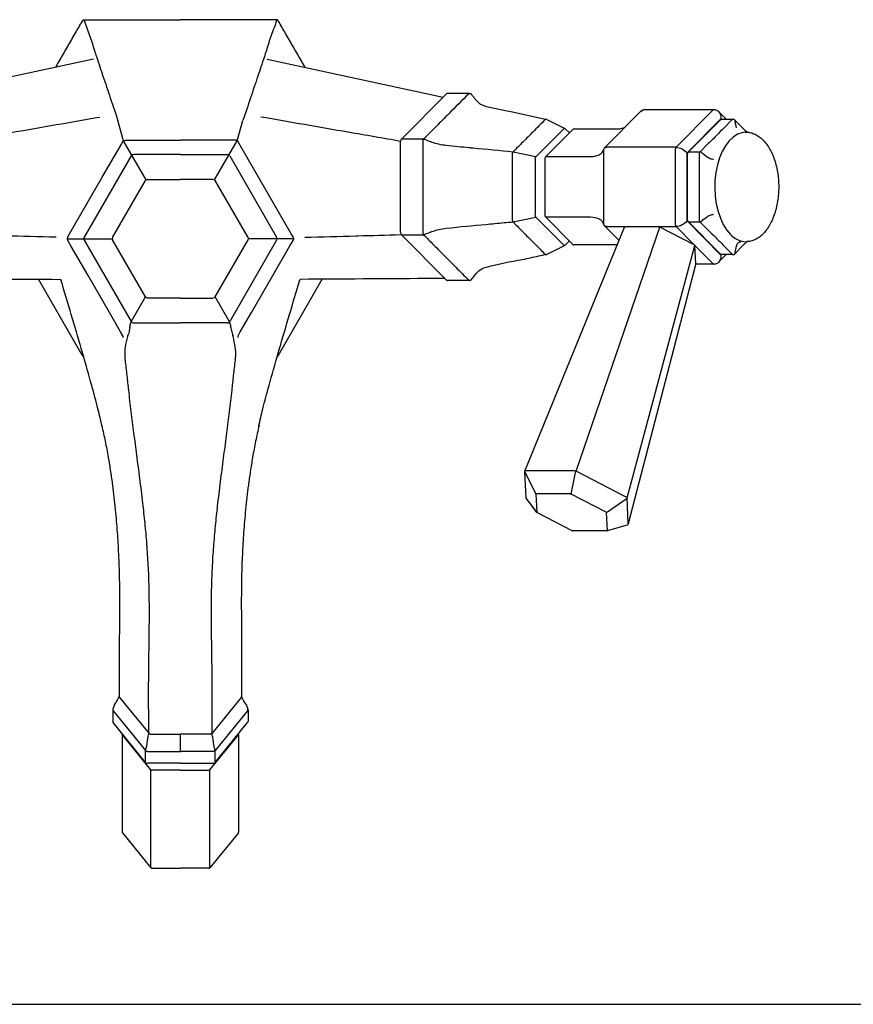
# Model space of a CAD drawing. Extents: x 3 to 1007, y 12 to 432.
# Drawn here: x 152 to 300, y 12 to 188 of the extents above; entities that cross this region are included whole.
import ezdxf

# ---------------------------------------------------------------- set-up
doc = ezdxf.new("R2010")
doc.units = 0
doc.header["$LTSCALE"] = 10
doc.header["$MEASUREMENT"] = 0
doc.linetypes.add('CONTINUA', pattern=[0])
doc.layers.add('M', color=6, linetype='CONTINUA')
doc.layers.add('QUOTE', color=4, linetype='CONTINUA')

msp = doc.modelspace()

# ---------------------------------------------------------------- linework, layer by layer
at = {"layer": 'M'}
for p, q in [((163.28, 187.81), (180.31, 187.81)), ((197.34, 187.81), (180.31, 187.81)), ((164.85, 180.81), (133.5, 174.04)), ((195.76, 180.81), (227.11, 174.04)), ((219.67, 166.55), (227.7, 174.63)), ((227.84, 174.7), (231.81, 174.7)), ((231.7, 174.66), (231.67, 174.63)), ((232.14, 174.55), (232.14, 174.54)), ((245.57, 170.05), (245.46, 170.08)), ((255.86, 164.97), (262.4, 171.56)), ((262.99, 171.81), (275.35, 171.81)), ((275.21, 171.74), (268.61, 165.1)), ((270.56, 164.09), (276.58, 170.16)), ((276.18, 171.45), (277.54, 170.08)), ((276.58, 170.16), (276.67, 170.06)), ((276.74, 170.08), (278.72, 170.08)), ((170.17, 166.23), (169.18, 169.84)), ((190.44, 166.23), (191.44, 169.84)), ((248.59, 168.4), (243.64, 163.42)), ((245.29, 170.03), (245.28, 170.02)), ((245.57, 170.05), (248.8, 168.45)), ((249.61, 167.66), (248.86, 168.4)), ((250.37, 168.35), (257.99, 168.35)), ((270.78, 164.21), (276.52, 169.98)), ((278.58, 170.01), (277.09, 168.51)), ((279.08, 169.93), (280.57, 168.43)), ((279.37, 168.56), (279.16, 169.69)), ((250.22, 168.28), (245.35, 163.37)), ((281.09, 167.78), (280.94, 167.78)), ((170.02, 166.06), (170.02, 166.09)), ((174.21, 159.29), (170.17, 166.23)), ((170.51, 166.34), (180.31, 166.34)), ((180.31, 166.34), (180.31, 166.28)), ((180.31, 166.34), (180.31, 166.28)), ((190.11, 166.34), (180.31, 166.34)), ((186.41, 159.29), (190.44, 166.23)), ((190.59, 166.06), (190.59, 166.09)), ((219.52, 149.95), (219.52, 166.11)), ((223.64, 166.55), (219.67, 166.55)), ((223.5, 166.19), (223.49, 166.11)), ((223.64, 166.55), (223.6, 166.51)), ((268.61, 165.1), (256.25, 165.1)), ((274.34, 165.74), (272.84, 164.24)), ((171.52, 163.54), (163.16, 149.06)), ((180.31, 163.79), (171.95, 163.79)), ((180.31, 163.79), (188.66, 163.79)), ((189.1, 163.54), (197.45, 149.06)), ((239.4, 163.82), (239.4, 163.81)), ((239.54, 164.24), (239.53, 164.23)), ((243.64, 163.42), (239.6, 164.22)), ((252.97, 163.37), (245.35, 163.37)), ((255.53, 164.32), (255.73, 164.78)), ((255.7, 164.59), (255.7, 151.48)), ((268.47, 164.67), (268.47, 151.39)), ((270.56, 151.97), (270.56, 164.09)), ((270.64, 152.26), (270.64, 163.8)), ((272.84, 164.24), (270.86, 164.24)), ((272.7, 163.8), (272.7, 160.8)), ((274.13, 163.35), (273.35, 163.92)), ((243.51, 163.01), (243.51, 153.05)), ((245.2, 162.94), (245.2, 153.12)), ((168.23, 149.01), (174.1, 159.17)), ((174.44, 159.37), (180.31, 159.37)), ((186.17, 159.37), (180.31, 159.37)), ((192.39, 149.01), (186.52, 159.17)), ((272.7, 155.27), (272.7, 152.26)), ((239.6, 151.84), (243.64, 152.64)), ((243.64, 152.64), (248.59, 147.66)), ((245.35, 152.69), (252.97, 152.69)), ((245.35, 152.69), (250.22, 147.78)), ((273.35, 152.15), (274.13, 152.71)), ((239.4, 152.25), (239.4, 152.24)), ((239.53, 151.83), (239.54, 151.82)), ((239.6, 151.84), (239.6, 151.84)), ((241.69, 107.41), (259.41, 150.87)), ((250.78, 107.39), (265.73, 150.85)), ((255.73, 151.28), (255.53, 151.74)), ((258.44, 148.49), (255.86, 151.09)), ((256.25, 150.96), (268.61, 150.96)), ((265.49, 150.92), (259.53, 150.92)), ((271.85, 147.7), (265.73, 150.85)), ((268.61, 150.96), (271.85, 147.7)), ((276.58, 145.91), (270.56, 151.97)), ((276.52, 146.08), (270.78, 151.86)), ((270.86, 151.82), (272.84, 151.82)), ((272.84, 151.82), (274.34, 150.32)), ((160.24, 149.11), (160.24, 149.12)), ((200.38, 149.11), (200.37, 149.12)), ((219.67, 149.52), (223.64, 149.52)), ((227.7, 141.43), (219.67, 149.52)), ((223.49, 149.95), (223.5, 149.88)), ((223.6, 149.56), (223.64, 149.52)), ((160.15, 148.81), (168.18, 148.81)), ((160.25, 148.5), (160.21, 148.55)), ((163.16, 148.56), (171.52, 134.09)), ((174.1, 138.45), (168.23, 148.61)), ((186.52, 138.45), (192.39, 148.61)), ((197.45, 148.56), (189.1, 134.09)), ((200.46, 148.81), (192.43, 148.81)), ((200.37, 148.5), (200.41, 148.55)), ((248.8, 147.61), (245.57, 146.02)), ((248.86, 147.66), (249.61, 148.41)), ((257.99, 147.72), (250.37, 147.72)), ((258.12, 147.71), (257.99, 147.72)), ((259.87, 102.64), (271.97, 147.58)), ((272.12, 144.42), (271.97, 147.58)), ((271.97, 147.58), (275.21, 144.32)), ((277.09, 147.56), (278.58, 146.05)), ((280.57, 147.64), (279.08, 146.13)), ((279.16, 146.37), (279.37, 147.51)), ((281.26, 148.3), (280.57, 147.64)), ((281.09, 148.28), (281.21, 148.28)), ((245.28, 146.04), (245.29, 146.04)), ((245.47, 145.99), (245.57, 146.02)), ((277.54, 145.98), (276.18, 144.61)), ((276.67, 146), (276.58, 145.91)), ((278.72, 145.98), (276.74, 145.98)), ((272.12, 144.42), (260.09, 98.02)), ((272.12, 144.41), (260.09, 98.01)), ((275.35, 144.25), (272.08, 144.25)), ((231.81, 141.37), (227.84, 141.37)), ((231.67, 141.43), (231.7, 141.4)), ((232.14, 141.52), (232.14, 141.52)), ((171.61, 134.14), (174.1, 138.45)), ((180.31, 138.25), (174.44, 138.25)), ((180.31, 138.25), (186.17, 138.25)), ((189.01, 134.14), (186.52, 138.45)), ((171.58, 134.01), (171.61, 134.14)), ((171.95, 133.84), (180.31, 133.84)), ((188.66, 133.84), (180.31, 133.84)), ((189.04, 134.01), (189.01, 134.14)), ((170.92, 131.37), (170.96, 131.57)), ((189.7, 131.37), (189.66, 131.57)), ((162.97, 127.85), (163.07, 127.79)), ((197.65, 127.85), (197.54, 127.79)), ((241.89, 102.68), (241.67, 107.3)), ((241.7, 107.2), (243.64, 103.31)), ((250.54, 107.45), (241.8, 107.45)), ((249.94, 103.31), (250.69, 107.2)), ((259.74, 102.76), (250.78, 107.39)), ((243.79, 100.12), (241.92, 102.58)), ((243.82, 100.07), (241.94, 102.54)), ((243.64, 103.31), (243.79, 100.12)), ((249.77, 103.36), (243.72, 103.36)), ((256.15, 100.12), (249.94, 103.31)), ((256.23, 100.03), (259.74, 102.49)), ((260.09, 98.02), (259.87, 102.64)), ((250.1, 96.8), (243.9, 100)), ((256.39, 96.83), (256.23, 100.03)), ((256.27, 96.78), (250.22, 96.78)), ((259.91, 97.83), (256.34, 96.79)), ((260.09, 98.02), (260.09, 98.01)), ((169.48, 67.11), (169.48, 67.12)), ((169.48, 67.11), (174.68, 60.75)), ((191.13, 67.11), (185.94, 60.75)), ((191.13, 67.11), (191.14, 67.12)), ((168.26, 64.93), (168.26, 62.81)), ((168.55, 65.81), (168.58, 65.87)), ((192.07, 65.81), (192.04, 65.87)), ((192.36, 64.93), (192.36, 62.81)), ((168.33, 64.76), (174.1, 57.68)), ((192.29, 64.76), (186.51, 57.68)), ((174.1, 55.56), (168.33, 62.64)), ((186.52, 55.56), (192.29, 62.64)), ((169.95, 60.55), (169.95, 43.15)), ((175.05, 54.26), (169.97, 60.48)), ((174.69, 60.74), (174.68, 60.75)), ((174.68, 60.71), (174.69, 60.74)), ((175.11, 60.57), (175.1, 60.57)), ((175.11, 60.57), (180.31, 60.57)), ((185.51, 60.57), (180.31, 60.57)), ((185.51, 60.57), (185.51, 60.57)), ((185.56, 54.26), (190.64, 60.48)), ((185.93, 60.74), (185.94, 60.75)), ((185.94, 60.71), (185.93, 60.74)), ((190.67, 60.55), (190.67, 43.15)), ((174.1, 55.56), (174.1, 57.69)), ((174.53, 57.51), (180.31, 57.51)), ((186.08, 57.51), (180.31, 57.51)), ((186.52, 55.56), (186.52, 57.69)), ((180.31, 55.39), (174.54, 55.39)), ((180.31, 55.39), (186.08, 55.39)), ((175.05, 36.86), (175.05, 54.26)), ((180.31, 54.19), (175.23, 54.19)), ((180.31, 54.19), (185.39, 54.19)), ((185.56, 36.86), (185.56, 54.26)), ((169.99, 43.03), (175.07, 36.81)), ((190.63, 43.03), (185.54, 36.81)), ((175.23, 36.73), (180.31, 36.73)), ((185.39, 36.73), (180.31, 36.73))]:
    msp.add_line(p, q, dxfattribs=at)
at = {"layer": 'M', "flags": 128}
for points in [[(232.14, 174.55), (232.12, 174.57), (232.1, 174.58)], [(232.14, 174.54), (232.13, 174.56), (232.12, 174.56)], [(245.36, 170.06), (239.18, 171.38), (238.53, 171.52), (234.85, 172.31), (233.72, 172.79), (232.87, 173.6), (232.87, 173.6), (232.87, 173.6)], [(280.94, 167.78), (280.34, 167.69), (279.54, 167.4), (278.77, 166.91), (278.06, 166.23), (277.4, 165.37), (276.83, 164.36), (276.35, 163.21), (275.97, 161.95), (275.69, 160.61), (275.53, 159.22), (275.49, 157.79), (275.57, 156.38), (275.77, 155), (276.08, 153.68), (276.5, 152.46), (277.01, 151.35), (277.61, 150.39), (278.29, 149.59)], [(160.24, 149.12), (160.58, 149.69), (162.58, 153.16), (166.38, 159.75), (169.73, 165.55), (170.02, 166.06)], [(200.37, 149.12), (200.04, 149.69), (198.04, 153.16), (194.23, 159.75), (190.89, 165.55), (190.59, 166.06)], [(170.04, 131.54), (169.65, 132.22), (167.65, 135.68), (163.85, 142.26), (160.79, 147.56), (160.25, 148.5)], [(190.57, 131.54), (190.97, 132.22), (192.97, 135.68), (196.76, 142.26), (199.83, 147.56), (200.37, 148.5)], [(162.83, 128.09), (158.48, 135.62), (155.03, 141.6)], [(197.79, 128.09), (202.14, 135.62), (205.59, 141.6)], [(232.1, 141.48), (232.12, 141.49), (232.14, 141.52)], [(168.55, 65.81), (168.5, 65.69), (168.28, 65.01)], [(192.07, 65.81), (192.11, 65.69), (192.34, 65.01)], [(174.11, 57.68), (174.16, 57.89), (174.22, 58.1), (174.32, 58.52)], [(186.51, 57.68), (186.46, 57.89), (186.4, 58.1), (186.3, 58.52)]]:
    msp.add_lwpolyline(points, dxfattribs=at)
at = {"layer": 'M'}
for centre, radius, start, end in [((227.85, 174.49), 0.204, 92.2279, 137.8513), ((263, 171.61), 0.204, 92.225, 137.8547), ((275.36, 171.61), 0.199, 91.5572, 138.5157), ((278.73, 169.87), 0.204, 92.2256, 137.8548), ((278.72, 169.58), 0.5, 44.8121, 90), ((250.38, 168.14), 0.204, 92.2297, 137.8501), ((278.86, 169.73), 0.299, 353.0014, 42.9718), ((220.15, 166.15), 0.631, 140.4782, 182.8769), ((223.65, 166.02), 0.493, 61.5064, 94.9999), ((269.1, 164.7), 0.631, 140.4772, 182.8778), ((171.95, 163.29), 0.5, 90, 150), ((188.66, 163.29), 0.5, 30, 90), ((239.5, 163.8), 0.43, 76.9126, 86.1431), ((245.83, 162.97), 0.631, 140.479, 182.876), ((254.81, 164.62), 0.785, 313.277, 337.765), ((256.12, 164.62), 0.422, 157.0138, 184.2129), ((270.86, 164.12), 0.115, 87.6837, 134.1699), ((273.33, 163.84), 0.631, 140.4789, 182.8761), ((272.8, 163.62), 0.624, 28.8924, 85.9138), ((245.83, 153.09), 0.631, 177.124, 219.521), ((239.5, 152.26), 0.43, 273.8569, 283.0874), ((239.48, 152.21), 0.396, 278.8489, 288.4064), ((254.92, 151.52), 0.656, 19.9095, 48.3839), ((256.12, 151.45), 0.423, 175.8056, 203.0368), ((256.6, 151.73), 0.973, 207.3131, 220.6599), ((269.1, 151.36), 0.631, 177.1222, 219.5228), ((270.86, 151.94), 0.115, 225.8183, 272.3053), ((273.33, 152.23), 0.631, 177.1239, 219.5211), ((272.8, 152.45), 0.624, 274.0862, 331.1076), ((163.6, 148.81), 0.5, 150, 210), ((197.02, 148.81), 0.5, 330, 30), ((220.15, 149.92), 0.631, 177.1231, 219.5218), ((223.65, 150.05), 0.493, 265.0001, 298.4936), ((281.22, 152.22), 3.94, 221.8828, 268.0374), ((242.35, 149.32), 0.394, 278.2215, 288.3966), ((250.38, 147.92), 0.204, 222.1499, 267.7703), ((278.73, 146.19), 0.204, 222.1452, 267.7744), ((278.72, 146.48), 0.5, 270, 315.1879), ((278.86, 146.33), 0.295, 316.6851, 7.3418), ((275.36, 144.45), 0.202, 221.8813, 268.1005), ((227.85, 141.57), 0.204, 222.1487, 267.7721), ((171.95, 134.34), 0.5, 210, 270), ((188.66, 134.34), 0.5, 270, 330), ((241.92, 107.31), 0.25, 157.8113, 182.7245), ((241.87, 107.31), 0.207, 182.8369, 211.212), ((241.78, 107.34), 0.114, 79.2199, 142.6005), ((250.54, 106.96), 0.487, 60.6791, 90.0633), ((250.09, 107.6), 0.722, 326.187, 342.4141), ((242.14, 102.69), 0.25, 182.7245, 217.2729), ((242.09, 102.69), 0.207, 182.8521, 211.2008), ((242.04, 102.62), 0.127, 195.6096, 217.1261), ((244.43, 101.96), 1.57, 116.7731, 120.1671), ((250, 103.88), 0.569, 246.5188, 264.2205), ((259.69, 102.59), 0.187, 16.8226, 72.8016), ((259.64, 102.7), 0.233, 295.3361, 344.185), ((244, 100.24), 0.243, 211.9047, 256.169), ((243.92, 100.15), 0.127, 195.6096, 217.1261), ((244.01, 100.22), 0.25, 217.2729, 242.7226), ((243.92, 100.04), 0.0452, 248.9624, 306.1617), ((256.54, 100.42), 0.498, 217.6179, 232.0018), ((250.22, 97.03), 0.25, 242.7226, 270), ((256.27, 97.03), 0.25, 270, 286.2417), ((256.31, 96.87), 0.0834, 288.4317, 334.1174), ((259.84, 98.07), 0.25, 286.2417, 345.4632), ((259.89, 97.91), 0.0834, 288.4131, 334.1273), ((259.86, 98.08), 0.233, 295.3367, 344.1892), ((169.71, 67.3), 0.293, 185.8032, 218.6164), ((190.91, 67.3), 0.293, 321.3836, 354.1968), ((168.52, 64.93), 0.254, 161.2047, 221.9459), ((192.1, 64.93), 0.254, 318.0541, 18.7953), ((168.54, 62.82), 0.279, 180.9831, 220.5254), ((192.08, 62.82), 0.279, 319.4746, 359.0169), ((170.15, 60.55), 0.2, 155.7966, 180), ((170.06, 60.55), 0.112, 180.9863, 220.5196), ((190.56, 60.55), 0.112, 319.4804, 359.0137), ((190.47, 60.55), 0.2, 0, 24.2034), ((174.51, 55.95), 0.561, 223.1767, 272.4072), ((186.11, 55.95), 0.561, 267.5928, 316.8233), ((175.22, 54.41), 0.225, 223.1764, 272.4109), ((185.4, 54.41), 0.225, 267.5891, 316.8236), ((170.15, 43.15), 0.2, 180, 219.2315), ((190.47, 43.15), 0.2, 320.7685, 0), ((175.14, 36.86), 0.0851, 177.9767, 218.3218), ((185.48, 36.86), 0.0851, 321.6782, 2.0233), ((175.23, 36.93), 0.2, 219.2315, 270), ((185.39, 36.93), 0.2, 270, 320.7685)]:
    msp.add_arc(centre, radius, start, end, dxfattribs=at)
at = {"layer": 'M', "extrusion": (0, 0, -1)}
for centre, major_axis, ratio, start_param, end_param in [((262.99, 170.73), (-0.366, 0.97), 0.769537, 5.945694, 6.565803), ((275.35, 170.16), (0.34, 1.57), 0.758898, 0.449885, 1.406218), ((248.73, 167.93), (0, 0.539), 0.531789, 5.791708, 6.774663), ((256.68, 164.38), (-0.876, 0.523), 0.567743, 0.148352, 0.760673), ((269.33, 164.09), (-1.37, 0.72), 0.516549, 0.778274, 2.34907), ((243.81, 162.98), (-0.031, 0.51), 0.592986, 4.813544, 5.796499), ((249.1, 166.98), (-6.51, 2.54), 0.393747, 3.311002, 3.931111), ((186.1, 158.84), (0.274, 0.475), 0.912328, 5.871668, 6.694702), ((243.81, 153.08), (0.031, 0.51), 0.592986, 3.628278, 4.611234), ((249.1, 149.08), (-6.51, -2.54), 0.393747, 2.352074, 2.975797), ((256.68, 151.68), (-0.876, -0.523), 0.567743, 5.522513, 6.127065), ((259.65, 150.79), (-0.238, 0.079), 0.408928, 6.126785, 7.172138), ((265.62, 150.79), (-0.237, 0.079), 0.410407, 0.891337, 1.93669), ((269.33, 151.97), (-1.37, -0.72), 0.516549, 3.934115, 5.504912), ((191.88, 148.81), (-0.548, 0), 0.912328, 2.730076, 3.553109), ((248.73, 148.14), (0, 0.539), 0.531789, 2.650115, 3.63307), ((271.73, 147.64), (-0.238, 0.078), 0.409392, 1.940457, 2.98581), ((275.35, 145.91), (-0.34, 1.57), 0.758898, 1.735375, 2.639847), ((186.1, 138.79), (-0.274, 0.475), 0.912328, 2.730076, 3.553109)]:
    msp.add_ellipse(centre, major_axis=major_axis, ratio=ratio, start_param=start_param, end_param=end_param, dxfattribs=at)
at = {"layer": 'M'}
for centre, major_axis, start_param, end_param in [((174.52, 158.84), (-0.274, 0.475), 5.871668, 6.694702), ((168.73, 148.81), (0.548, 0), 2.730076, 3.553109), ((174.52, 138.79), (0.274, 0.475), 2.730076, 3.553109)]:
    msp.add_ellipse(centre, major_axis=major_axis, ratio=0.912328, start_param=start_param, end_param=end_param, dxfattribs=at)
for points, knots in [([(162.89, 187.63), (162.88, 187.61), (162.86, 187.59), (162.85, 187.57), (162.84, 187.56)], [0, 0, 0, 0, 0.79602, 1, 1, 1, 1]), ([(162.89, 187.63), (162.92, 187.66), (162.96, 187.71), (163.05, 187.76), (163.1, 187.78), (163.12, 187.79), (163.12, 187.79)], [0, 0, 0, 0, 0.353006, 0.708324, 0.945848, 1, 1, 1, 1]), ([(163.12, 187.79), (163.17, 187.8), (163.22, 187.81), (163.28, 187.81), (163.28, 187.81)], [0, 0, 0, 0, 0.979573, 1, 1, 1, 1]), ([(163.12, 187.79), (163.13, 187.78), (163.15, 187.75), (163.16, 187.7), (163.16, 187.68)], [0, 0, 0, 0, 0.383706, 1, 1, 1, 1]), ([(163.16, 187.68), (163.32, 187.23), (163.63, 186.34), (164.13, 185.01), (164.59, 183.7), (165.01, 182.29), (165.7, 180.18), (166.96, 176.45), (168.27, 172.54), (169.18, 169.84)], [0, 0, 0, 0, 0.0559978, 0.1120036, 0.1679981, 0.2240869, 0.28009, 0.5000552, 1, 1, 1, 1]), ([(197.45, 187.68), (197.3, 187.23), (196.99, 186.34), (196.49, 185.01), (196.03, 183.7), (195.61, 182.29), (194.92, 180.18), (193.66, 176.45), (192.35, 172.54), (191.44, 169.84)], [0, 0, 0, 0, 0.0559978, 0.1120036, 0.1679981, 0.2240869, 0.28009, 0.5000552, 1, 1, 1, 1]), ([(197.49, 187.79), (197.44, 187.8), (197.39, 187.81), (197.34, 187.81), (197.34, 187.81)], [0, 0, 0, 0, 0.979573, 1, 1, 1, 1]), ([(197.49, 187.79), (197.49, 187.78), (197.47, 187.75), (197.46, 187.7), (197.45, 187.68)], [0, 0, 0, 0, 0.383706, 1, 1, 1, 1]), ([(197.73, 187.63), (197.7, 187.66), (197.65, 187.71), (197.57, 187.76), (197.52, 187.78), (197.5, 187.79), (197.49, 187.79)], [0, 0, 0, 0, 0.353006, 0.708324, 0.945848, 1, 1, 1, 1]), ([(197.73, 187.63), (197.74, 187.61), (197.76, 187.59), (197.77, 187.57), (197.77, 187.56)], [0, 0, 0, 0, 0.79602, 1, 1, 1, 1]), ([(158.1, 179.35), (158.16, 179.45), (158.43, 179.92), (158.92, 180.77), (159.58, 181.9), (160.23, 183.03), (160.89, 184.19), (161.55, 185.32), (162.21, 186.46), (162.63, 187.19), (162.84, 187.56)], [0, 0, 0, 0, 0.035198, 0.172718, 0.310498, 0.448441, 0.585913, 0.730377, 0.861783, 1, 1, 1, 1]), ([(202.52, 179.35), (202.46, 179.45), (202.19, 179.92), (201.7, 180.77), (201.04, 181.9), (200.39, 183.03), (199.72, 184.19), (199.07, 185.32), (198.41, 186.46), (197.99, 187.19), (197.77, 187.56)], [0, 0, 0, 0, 0.035198, 0.172718, 0.310498, 0.448441, 0.585913, 0.730377, 0.861783, 1, 1, 1, 1]), ([(231.67, 174.63), (230.48, 173.44), (228.54, 171.49), (225.87, 168.8), (224.38, 167.3), (223.64, 166.55)], [0, 0, 0, 0, 0.442433, 0.721216, 1, 1, 1, 1]), ([(231.81, 174.69), (231.81, 174.69), (231.77, 174.7), (231.73, 174.68), (231.7, 174.66)], [0, 0, 0, 0, 0.178684, 1, 1, 1, 1]), ([(231.81, 174.69), (231.82, 174.69), (231.88, 174.7), (231.99, 174.66), (232.1, 174.6), (232.13, 174.55), (232.14, 174.54)], [0, 0, 0, 0, 0.069335, 0.484083, 0.931491, 1, 1, 1, 1]), ([(232.1, 174.59), (232.1, 174.58), (232.11, 174.58), (232.12, 174.57), (232.12, 174.56)], [0, 0, 0, 0, 0.625806, 1, 1, 1, 1]), ([(232.87, 173.6), (232.87, 173.6), (232.84, 173.64), (232.59, 173.96), (232.35, 174.27), (232.14, 174.55)], [0, 0, 0, 0, 0.000047, 0.133567, 1, 1, 1, 1]), ([(141.09, 166.15), (144.2, 166.69), (149.9, 167.68), (158.19, 169.12), (163.39, 170.03), (165.98, 170.48)], [0, 0, 0, 0, 0.3741793, 0.6870897, 1, 1, 1, 1]), ([(219.53, 166.15), (216.42, 166.69), (210.72, 167.68), (202.42, 169.12), (197.23, 170.03), (194.64, 170.48)], [0, 0, 0, 0, 0.3741793, 0.6870897, 1, 1, 1, 1]), ([(245.46, 170.08), (245.44, 170.08), (245.38, 170.09), (245.32, 170.05), (245.29, 170.03)], [0, 0, 0, 0, 0.449994, 1, 1, 1, 1]), ([(262.3, 171.43), (262.34, 171.48), (262.44, 171.61), (262.68, 171.77), (262.89, 171.8), (262.99, 171.81)], [0, 0, 0, 0, 0.234832, 0.62077, 1, 1, 1, 1]), ([(275.35, 171.81), (275.45, 171.8), (275.7, 171.78), (275.99, 171.64), (276.12, 171.49), (276.17, 171.44)], [0, 0, 0, 0, 0.333199, 0.797822, 1, 1, 1, 1]), ([(276.52, 169.98), (276.55, 170.01), (276.62, 170.06), (276.71, 170.09), (276.75, 170.08), (276.75, 170.08)], [0, 0, 0, 0, 0.514736, 0.983908, 1, 1, 1, 1]), ([(245.28, 170.02), (244.55, 169.28), (243.23, 167.95), (241.31, 166.03), (240.13, 164.84), (239.54, 164.24)], [0, 0, 0, 0, 0.3812897, 0.6906445, 1, 1, 1, 1]), ([(257.99, 168.35), (258.12, 168.35), (258.52, 168.37), (259.07, 168.48), (259.47, 168.67), (259.61, 168.75)], [0, 0, 0, 0, 0.237662, 0.724069, 1, 1, 1, 1]), ([(277.09, 168.51), (276.69, 168.09), (275.82, 167.16), (274.86, 166.24), (274.34, 165.74)], [0, 0, 0, 0, 0.45759, 1, 1, 1, 1]), ([(280.57, 168.43), (280.79, 168.21), (281.02, 167.99), (281.25, 167.77), (281.26, 167.76)], [0, 0, 0, 0, 0.965461, 1, 1, 1, 1]), ([(280.93, 167.76), (281.12, 167.77), (281.58, 167.78), (282.3, 167.6), (283.06, 167.24), (283.78, 166.72), (284.45, 166.04), (285.07, 165.2), (285.61, 164.23), (286.06, 163.14), (286.42, 161.97), (286.69, 160.72), (286.85, 159.42), (286.91, 158.1), (286.86, 156.77), (286.71, 155.47), (286.45, 154.22), (286.1, 153.03), (285.65, 151.93), (285.12, 150.95), (284.51, 150.09), (283.82, 149.38), (283.08, 148.82), (282.29, 148.47), (281.67, 148.29), (281.31, 148.3), (281.23, 148.3)], [0, 0, 0, 0, 0.0302195, 0.0719228, 0.1137557, 0.1561665, 0.1992586, 0.2428512, 0.2866878, 0.3305706, 0.374408, 0.4181863, 0.4619158, 0.5056168, 0.549313, 0.5930262, 0.6367778, 0.6805941, 0.7244998, 0.7685114, 0.8126229, 0.8567537, 0.9006928, 0.9441349, 0.9868197, 1, 1, 1, 1]), ([(170.02, 166.09), (170.03, 166.09), (170.07, 166.15), (170.18, 166.24), (170.35, 166.32), (170.46, 166.33), (170.5, 166.34)], [0, 0, 0, 0, 0.016059, 0.403715, 0.768265, 1, 1, 1, 1]), ([(190.59, 166.09), (190.59, 166.09), (190.55, 166.15), (190.44, 166.24), (190.27, 166.32), (190.16, 166.33), (190.12, 166.34)], [0, 0, 0, 0, 0.016059, 0.403715, 0.768265, 1, 1, 1, 1]), ([(223.49, 166.11), (223.49, 163.73), (223.48, 159.84), (223.48, 154.46), (223.49, 151.45), (223.49, 149.95)], [0, 0, 0, 0, 0.442433, 0.721216, 1, 1, 1, 1]), ([(223.6, 166.51), (223.59, 166.49), (223.56, 166.44), (223.52, 166.34), (223.5, 166.24), (223.5, 166.19)], [0, 0, 0, 0, 0.1798724, 0.5908133, 1, 1, 1, 1]), ([(225.09, 165.98), (225.09, 165.98), (225.03, 166), (224.63, 166.16), (224.23, 166.31), (223.88, 166.45)], [0, 0, 0, 0, 0.000046, 0.133566, 1, 1, 1, 1]), ([(239.54, 164.24), (237.19, 164.47), (234.59, 164.72), (230.63, 165.11), (228.67, 165.26), (226.38, 165.57), (225.49, 165.84), (225.09, 165.98), (225.09, 165.98)], [0, 0, 0, 0, 0.494014, 0.544752, 0.829787, 0.919909, 0.999996, 1, 1, 1, 1]), ([(255.73, 164.78), (255.77, 164.86), (255.8, 164.93), (255.86, 164.97), (255.86, 164.98)], [0, 0, 0, 0, 0.985467, 1, 1, 1, 1]), ([(239.4, 163.81), (239.4, 162.34), (239.39, 159.68), (239.39, 155.83), (239.4, 153.44), (239.4, 152.25)], [0, 0, 0, 0, 0.3812898, 0.6906445, 1, 1, 1, 1]), ([(239.53, 164.23), (239.51, 164.2), (239.47, 164.14), (239.42, 163.99), (239.41, 163.88), (239.4, 163.82)], [0, 0, 0, 0, 0.316865, 0.658535, 1, 1, 1, 1]), ([(270.64, 163.8), (270.64, 163.86), (270.65, 163.97), (270.7, 164.11), (270.76, 164.18), (270.78, 164.21)], [0, 0, 0, 0, 0.3389724, 0.7745749, 1, 1, 1, 1]), ([(275.3, 162.91), (275.3, 162.91), (275.2, 162.92), (275, 162.95), (274.69, 163.05), (274.38, 163.18), (274.2, 163.29), (274.13, 163.35), (274.13, 163.35)], [0, 0, 0, 0, 0.021365, 0.262534, 0.501918, 0.750624, 0.998598, 1, 1, 1, 1]), ([(272.7, 160.8), (272.72, 159.95), (272.77, 158.11), (272.72, 156.27), (272.7, 155.27)], [0, 0, 0, 0, 0.45759, 1, 1, 1, 1]), ([(274.13, 152.71), (274.13, 152.71), (274.2, 152.77), (274.38, 152.88), (274.69, 153.01), (275, 153.11), (275.2, 153.15), (275.3, 153.16), (275.3, 153.16)], [0, 0, 0, 0, 0.001402, 0.249376, 0.498082, 0.737466, 0.978635, 1, 1, 1, 1]), ([(225.09, 150.08), (225.09, 150.08), (225.49, 150.22), (226.38, 150.49), (229.71, 150.94), (233.44, 151.21), (237.41, 151.62), (239.01, 151.77), (239.54, 151.82)], [0, 0, 0, 0, 0.000004, 0.080086, 0.170202, 0.664098, 0.889167, 1, 1, 1, 1]), ([(239.4, 152.24), (239.4, 152.19), (239.42, 152.08), (239.47, 151.93), (239.51, 151.86), (239.53, 151.83)], [0, 0, 0, 0, 0.316861, 0.658532, 1, 1, 1, 1]), ([(239.54, 151.82), (239.67, 151.69), (240.07, 151.29), (240.74, 150.61), (241.57, 149.78), (242.13, 149.21), (242.41, 148.93)], [0, 0, 0, 0, 0.138409, 0.415229, 0.707614, 1, 1, 1, 1]), ([(270.78, 151.86), (270.75, 151.9), (270.68, 151.98), (270.64, 152.13), (270.64, 152.22), (270.64, 152.26)], [0, 0, 0, 0, 0.375807, 0.764718, 1, 1, 1, 1]), ([(158.16, 149.06), (155.1, 149.15), (151.94, 149.24), (146.25, 149.4), (143.61, 149.47), (141.07, 149.54)], [0, 0, 0, 0, 0.5367695, 0.5541233, 1, 1, 1, 1]), ([(160.24, 149.11), (160.21, 149.05), (160.16, 148.93), (160.15, 148.73), (160.18, 148.61), (160.21, 148.55), (160.21, 148.55)], [0, 0, 0, 0, 0.334259, 0.668513, 0.988325, 1, 1, 1, 1]), ([(200.38, 149.11), (200.4, 149.05), (200.46, 148.93), (200.47, 148.73), (200.44, 148.61), (200.41, 148.55), (200.41, 148.55)], [0, 0, 0, 0, 0.334259, 0.668513, 0.988325, 1, 1, 1, 1]), ([(202.46, 149.06), (205.52, 149.15), (208.67, 149.24), (214.37, 149.4), (217, 149.47), (219.54, 149.54)], [0, 0, 0, 0, 0.5367695, 0.5541233, 1, 1, 1, 1]), ([(223.5, 149.88), (223.5, 149.85), (223.51, 149.78), (223.54, 149.66), (223.58, 149.59), (223.6, 149.56)], [0, 0, 0, 0, 0.1798687, 0.5908143, 1, 1, 1, 1]), ([(223.64, 149.52), (224.23, 148.92), (225.19, 147.95), (226.52, 146.6), (227.27, 145.85), (227.64, 145.47)], [0, 0, 0, 0, 0.442424, 0.721212, 1, 1, 1, 1]), ([(223.88, 149.61), (224.23, 149.75), (224.63, 149.9), (225.03, 150.06), (225.09, 150.08), (225.09, 150.08)], [0, 0, 0, 0, 0.866471, 0.999954, 1, 1, 1, 1]), ([(274.34, 150.32), (274.78, 149.9), (275.74, 148.98), (276.61, 148.06), (277.09, 147.56)], [0, 0, 0, 0, 0.45759, 1, 1, 1, 1]), ([(242.41, 148.93), (242.54, 148.8), (242.94, 148.4), (243.61, 147.72), (244.44, 146.89), (245, 146.32), (245.28, 146.04)], [0, 0, 0, 0, 0.13841, 0.415228, 0.707614, 1, 1, 1, 1]), ([(279.37, 147.51), (279.37, 147.51), (279.39, 147.62), (279.46, 147.83), (279.64, 148.08), (279.87, 148.24), (280.05, 148.28), (280.14, 148.28), (280.15, 148.28)], [0, 0, 0, 0, 0.001405, 0.249376, 0.498079, 0.737463, 0.978636, 1, 1, 1, 1]), ([(232.87, 142.46), (232.87, 142.46), (233.14, 142.77), (233.72, 143.38), (236.6, 144.35), (240.07, 144.83), (243.57, 145.62), (244.95, 145.91), (245.36, 146)], [0, 0, 0, 0, 0.000004, 0.081388, 0.172969, 0.674894, 0.903622, 1, 1, 1, 1]), ([(245.29, 146.04), (245.32, 146.02), (245.38, 145.98), (245.44, 145.98), (245.47, 145.99)], [0, 0, 0, 0, 0.510685, 1, 1, 1, 1]), ([(276.74, 145.99), (276.7, 145.99), (276.61, 146), (276.55, 146.06), (276.52, 146.08)], [0, 0, 0, 0, 0.488786, 1, 1, 1, 1]), ([(227.64, 145.47), (228.23, 144.88), (229.2, 143.91), (230.54, 142.56), (231.29, 141.81), (231.67, 141.43)], [0, 0, 0, 0, 0.442424, 0.721212, 1, 1, 1, 1]), ([(276.23, 144.67), (276.22, 144.66), (276.13, 144.52), (275.85, 144.35), (275.55, 144.26), (275.38, 144.25), (275.35, 144.25)], [0, 0, 0, 0, 0.047439, 0.488841, 0.911968, 1, 1, 1, 1]), ([(232.14, 141.52), (232.35, 141.79), (232.59, 142.1), (232.84, 142.42), (232.87, 142.46), (232.87, 142.46)], [0, 0, 0, 0, 0.866471, 0.999953, 1, 1, 1, 1]), ([(133.22, 141.74), (134.38, 141.73), (142.92, 141.67), (151.47, 141.62), (158.87, 141.57)], [0, 0, 0, 0, 0.135093, 1, 1, 1, 1]), ([(158.87, 141.57), (158.89, 141.57), (158.93, 141.56), (158.98, 141.53), (159.03, 141.49), (159.04, 141.45), (159.05, 141.43)], [0, 0, 0, 0, 0.249999, 0.499999, 0.749999, 1, 1, 1, 1]), ([(159.28, 140.66), (159.25, 140.77), (159.2, 140.93), (159.13, 141.14), (159.1, 141.26), (159.07, 141.35), (159.06, 141.4), (159.05, 141.43)], [0, 0, 0, 0, 0.4548164, 0.6825219, 0.7964294, 0.9104984, 1, 1, 1, 1]), ([(166.36, 115.39), (166.12, 116.43), (165.57, 118.81), (164.41, 123.1), (162.89, 128.46), (161.11, 134.51), (159.89, 138.61), (159.28, 140.66)], [0, 0, 0, 0, 0.133357, 0.306063, 0.537206, 0.768599, 1, 1, 1, 1]), ([(194.26, 115.39), (194.5, 116.43), (195.05, 118.81), (196.21, 123.1), (197.73, 128.46), (199.5, 134.51), (200.73, 138.61), (201.34, 140.66)], [0, 0, 0, 0, 0.133357, 0.306063, 0.537206, 0.768599, 1, 1, 1, 1]), ([(201.34, 140.66), (201.37, 140.77), (201.42, 140.93), (201.48, 141.14), (201.52, 141.26), (201.55, 141.35), (201.56, 141.4), (201.57, 141.43)], [0, 0, 0, 0, 0.4548164, 0.6825219, 0.7964294, 0.9104984, 1, 1, 1, 1]), ([(201.75, 141.57), (201.73, 141.57), (201.69, 141.56), (201.64, 141.53), (201.59, 141.49), (201.58, 141.45), (201.57, 141.43)], [0, 0, 0, 0, 0.249999, 0.499999, 0.749999, 1, 1, 1, 1]), ([(227.39, 141.74), (226.24, 141.73), (217.69, 141.67), (209.15, 141.62), (201.75, 141.57)], [0, 0, 0, 0, 0.135093, 1, 1, 1, 1]), ([(231.7, 141.4), (231.72, 141.39), (231.75, 141.37), (231.79, 141.37), (231.81, 141.37)], [0, 0, 0, 0, 0.3618536, 1, 1, 1, 1]), ([(232.1, 141.48), (232.08, 141.47), (232.03, 141.41), (231.93, 141.37), (231.84, 141.37), (231.81, 141.37)], [0, 0, 0, 0, 0.2202114, 0.7046208, 1, 1, 1, 1]), ([(171.31, 132.98), (171.32, 133.08), (171.35, 133.47), (171.48, 133.78), (171.58, 134.01)], [0, 0, 0, 0, 0.2636847, 0.9468564, 0.9468564, 0.9468564, 0.9468564]), ([(189.31, 132.98), (189.3, 133.08), (189.27, 133.47), (189.14, 133.78), (189.04, 134.01)], [0, 0, 0, 0, 0.2636847, 0.9468564, 0.9468564, 0.9468564, 0.9468564]), ([(170.04, 131.54), (170.06, 131.49), (170.09, 131.38), (170.07, 131.27), (170.05, 131.21)], [0, 0, 0, 0, 0.499998, 1, 1, 1, 1]), ([(171.31, 132.98), (171.31, 132.97), (171.28, 132.79), (171.21, 132.32), (171.05, 131.85), (170.96, 131.57)], [0, 0, 0, 0, 0.008028, 0.403155, 1, 1, 1, 1]), ([(189.31, 132.98), (189.31, 132.97), (189.34, 132.79), (189.41, 132.32), (189.57, 131.85), (189.66, 131.57)], [0, 0, 0, 0, 0.008028, 0.403155, 1, 1, 1, 1]), ([(190.57, 131.54), (190.56, 131.49), (190.52, 131.38), (190.55, 131.27), (190.56, 131.21)], [0, 0, 0, 0, 0.499998, 1, 1, 1, 1]), ([(170.51, 127.21), (170.49, 127.43), (170.43, 128.14), (170.49, 129.59), (170.77, 130.76), (170.92, 131.37)], [0, 0, 0, 0, 0.177765, 0.570209, 1, 1, 1, 1]), ([(190.1, 127.21), (190.12, 127.43), (190.19, 128.14), (190.13, 129.59), (189.85, 130.76), (189.7, 131.37)], [0, 0, 0, 0, 0.177765, 0.570209, 1, 1, 1, 1]), ([(162.97, 127.85), (162.95, 127.87), (162.91, 127.95), (162.86, 128.04), (162.83, 128.09)], [0, 0, 0, 0, 0.301794, 1, 1, 1, 1]), ([(197.65, 127.85), (197.66, 127.87), (197.71, 127.95), (197.76, 128.04), (197.79, 128.09)], [0, 0, 0, 0, 0.301794, 1, 1, 1, 1]), ([(174.68, 60.75), (174.67, 61.74), (174.66, 63.71), (174.65, 66.77), (174.65, 69.81), (174.68, 72.88), (174.72, 75.91), (174.77, 79.24), (174.79, 82.87), (174.75, 86.76), (174.61, 90.65), (174.35, 94.47), (174.02, 98.16), (173.59, 102.08), (173.09, 106.14), (172.55, 110.29), (172.03, 114.24), (171.54, 118.07), (171.15, 121.42), (170.84, 124.41), (170.62, 126.27), (170.51, 127.21)], [0, 0, 0, 0, 0.053042, 0.106078, 0.158994, 0.202133, 0.245388, 0.288514, 0.338732, 0.389141, 0.439302, 0.488877, 0.538651, 0.588322, 0.65256, 0.716975, 0.781722, 0.846615, 0.911254, 0.955645, 1, 1, 1, 1]), ([(185.94, 60.75), (185.95, 61.74), (185.96, 63.71), (185.97, 66.77), (185.97, 69.81), (185.94, 72.88), (185.9, 75.91), (185.85, 79.24), (185.83, 82.87), (185.87, 86.76), (186.01, 90.65), (186.27, 94.47), (186.6, 98.16), (187.03, 102.08), (187.53, 106.14), (188.07, 110.29), (188.59, 114.24), (189.08, 118.07), (189.47, 121.42), (189.78, 124.41), (190, 126.27), (190.1, 127.21)], [0, 0, 0, 0, 0.053042, 0.106078, 0.158994, 0.202133, 0.245388, 0.288514, 0.338732, 0.389141, 0.439302, 0.488877, 0.538651, 0.588322, 0.65256, 0.716975, 0.781722, 0.846615, 0.911254, 0.955645, 1, 1, 1, 1]), ([(166.3, 115.52), (166.51, 114.6), (166.92, 112.74), (167.43, 110.02), (167.86, 107.42), (168.2, 105.04), (168.47, 102.81), (168.64, 101.33), (168.7, 100.57), (168.71, 100.55)], [0, 0, 0, 0, 0.199283, 0.400157, 0.57424, 0.730059, 0.867113, 0.995609, 1, 1, 1, 1]), ([(194.31, 115.52), (194.11, 114.6), (193.69, 112.74), (193.18, 110.02), (192.76, 107.42), (192.42, 105.04), (192.15, 102.81), (191.98, 101.33), (191.91, 100.57), (191.91, 100.55)], [0, 0, 0, 0, 0.199283, 0.400157, 0.57424, 0.730059, 0.867113, 0.995609, 1, 1, 1, 1]), ([(168.71, 100.55), (168.77, 99.88), (168.89, 98.57), (169.05, 96.56), (169.17, 94.59), (169.28, 92.61), (169.36, 90.62), (169.42, 88.63), (169.45, 86.72), (169.46, 84.82), (169.46, 82.91), (169.45, 80.97), (169.44, 79.68), (169.44, 79.05), (169.44, 79.05)], [0, 0, 0, 0, 0.101479, 0.200591, 0.293999, 0.382335, 0.47535, 0.563711, 0.648451, 0.730628, 0.817928, 0.907807, 0.998876, 1, 1, 1, 1]), ([(191.91, 100.55), (191.85, 99.88), (191.73, 98.57), (191.57, 96.56), (191.44, 94.59), (191.34, 92.61), (191.26, 90.62), (191.2, 88.63), (191.17, 86.72), (191.16, 84.82), (191.16, 82.91), (191.17, 80.97), (191.18, 79.68), (191.18, 79.05), (191.18, 79.05)], [0, 0, 0, 0, 0.101479, 0.200591, 0.293999, 0.382335, 0.47535, 0.563711, 0.648451, 0.730628, 0.817928, 0.907807, 0.998876, 1, 1, 1, 1]), ([(169.44, 79.05), (169.43, 78.43), (169.42, 77.2), (169.41, 75.46), (169.41, 73.76), (169.4, 72.04), (169.41, 70.22), (169.41, 68.62), (169.41, 67.62), (169.42, 67.27)], [0, 0, 0, 0, 0.1356531, 0.2696751, 0.4048119, 0.5520249, 0.7149543, 0.90192, 1, 1, 1, 1]), ([(191.18, 79.05), (191.19, 78.43), (191.2, 77.2), (191.21, 75.46), (191.21, 73.76), (191.21, 72.04), (191.21, 70.22), (191.21, 68.62), (191.2, 67.62), (191.2, 67.27)], [0, 0, 0, 0, 0.1356531, 0.2696751, 0.4048119, 0.5520249, 0.7149543, 0.90192, 1, 1, 1, 1]), ([(168.58, 65.87), (168.6, 65.9), (168.77, 66.11), (169.01, 66.49), (169.26, 66.96), (169.37, 67.22), (169.42, 67.32)], [0, 0, 0, 0, 0.05995, 0.502666, 0.813343, 1, 1, 1, 1]), ([(169.48, 67.12), (169.48, 67.12), (169.48, 67.12), (169.48, 67.12), (169.48, 67.12)], [0, 0, 0, 0, 0.848987, 1, 1, 1, 1]), ([(191.14, 67.12), (191.14, 67.12), (191.14, 67.12), (191.14, 67.12), (191.14, 67.12)], [0, 0, 0, 0, 0.848987, 1, 1, 1, 1]), ([(192.04, 65.87), (192.02, 65.9), (191.85, 66.11), (191.6, 66.49), (191.36, 66.96), (191.24, 67.22), (191.2, 67.32)], [0, 0, 0, 0, 0.05995, 0.502666, 0.813343, 1, 1, 1, 1]), ([(174.33, 58.52), (174.33, 58.52), (174.37, 58.88), (174.45, 59.45), (174.57, 60.17), (174.65, 60.55), (174.68, 60.71)], [0, 0, 0, 0, 0.002117, 0.459267, 0.766196, 1, 1, 1, 1]), ([(174.69, 60.74), (174.72, 60.71), (174.79, 60.66), (174.94, 60.59), (175.05, 60.58), (175.1, 60.57)], [0, 0, 0, 0, 0.331147, 0.662317, 1, 1, 1, 1]), ([(180.31, 58.29), (180.31, 58.51), (180.31, 58.94), (180.31, 59.72), (180.31, 60.24), (180.31, 60.57)], [0, 0, 0, 0, 0.269444, 0.538796, 1, 1, 1, 1]), ([(180.31, 58.29), (180.31, 58.51), (180.31, 58.94), (180.31, 59.72), (180.31, 60.24), (180.31, 60.57)], [0, 0, 0, 0, 0.269444, 0.538796, 1, 1, 1, 1]), ([(185.93, 60.74), (185.9, 60.71), (185.83, 60.66), (185.68, 60.59), (185.57, 60.58), (185.51, 60.57)], [0, 0, 0, 0, 0.331147, 0.662317, 1, 1, 1, 1]), ([(186.29, 58.52), (186.29, 58.52), (186.25, 58.88), (186.17, 59.45), (186.05, 60.17), (185.97, 60.55), (185.94, 60.71)], [0, 0, 0, 0, 0.002117, 0.459267, 0.766196, 1, 1, 1, 1]), ([(180.31, 57.51), (180.31, 57.58), (180.31, 57.71), (180.31, 57.97), (180.31, 58.17), (180.31, 58.29)], [0, 0, 0, 0, 0.258724, 0.51745, 1, 1, 1, 1]), ([(180.31, 57.51), (180.31, 57.58), (180.31, 57.71), (180.31, 57.97), (180.31, 58.17), (180.31, 58.29)], [0, 0, 0, 0, 0.258724, 0.51745, 1, 1, 1, 1]), ([(174.11, 57.68), (174.14, 57.65), (174.21, 57.59), (174.36, 57.52), (174.47, 57.51), (174.53, 57.51)], [0, 0, 0, 0, 0.326628, 0.653361, 1, 1, 1, 1]), ([(186.51, 57.68), (186.48, 57.65), (186.41, 57.59), (186.26, 57.52), (186.14, 57.51), (186.08, 57.51)], [0, 0, 0, 0, 0.326628, 0.653361, 1, 1, 1, 1])]:
    msp.add_open_spline(points, degree=3, knots=knots, dxfattribs=at)
at = {"layer": 'QUOTE'}
msp.add_line((3.18, 12.48), (597.18, 12.48), dxfattribs=at)

doc.saveas('drawing.dxf')
